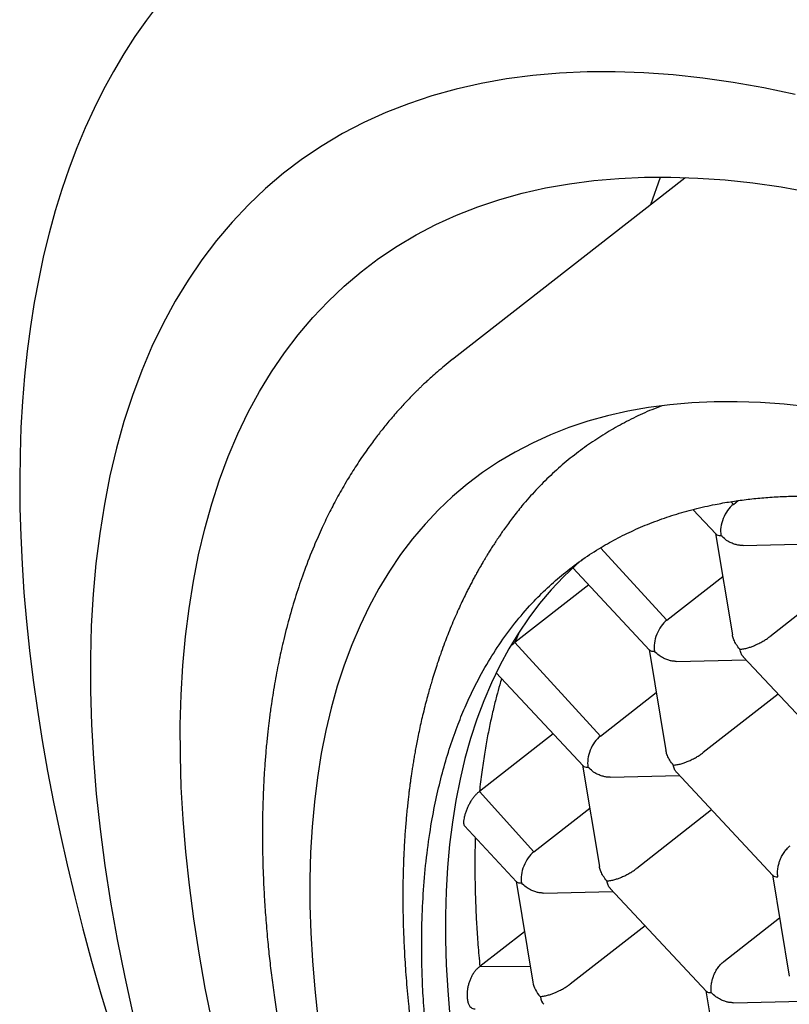
# Model space of a CAD drawing. Units: millimetres. Extents: x 8 to 551, y 12 to 444.
# Drawn here: x 422 to 426, y 112 to 117 of the extents above; entities that cross this region are included whole.
import ezdxf

# ---------------------------------------------------------------- set-up
doc = ezdxf.new("R2010")
doc.units = ezdxf.units.MM

msp = doc.modelspace()

# ---------------------------------------------------------------- linework, layer by layer
at = {"color": 7, "linetype": 'Continuous', "lineweight": 30}
for p, q in [((425.5867, 116.1193), (424.2983, 115.1142)), ((425.397, 115.9714), (425.4506, 116.1243)), ((425.5907, 116.1225), (425.5867, 116.1193)), ((424.2927, 115.1088), (424.2986, 115.1138)), ((425.8437, 114.3123), (425.8572, 114.2973)), ((425.8572, 114.2973), (425.8836, 114.3179)), ((425.6317, 114.2684), (425.7604, 114.1307)), ((425.7577, 114.1336), (425.8519, 113.5689)), ((425.1161, 114.0551), (425.4857, 113.6505)), ((425.9116, 114.0673), (426.2991, 114.0766)), ((424.9602, 113.9424), (425.389, 113.4839)), ((425.4857, 113.6505), (425.7977, 113.8938)), ((426.4788, 113.8845), (426.0603, 113.558)), ((425.0494, 113.8471), (424.6372, 113.5255)), ((424.6634, 113.5872), (424.6372, 113.5255)), ((424.6372, 113.5255), (425.1143, 113.0036)), ((425.3863, 113.4868), (425.4805, 112.9221)), ((425.5402, 113.4204), (425.9277, 113.4298)), ((425.9126, 113.4459), (426.4499, 112.8714)), ((424.5319, 113.3565), (425.0176, 112.8371)), ((425.1143, 113.0036), (425.4263, 113.247)), ((426.1074, 113.2376), (425.6889, 112.9112)), ((424.8512, 113.0151), (424.4389, 112.6935)), ((425.0149, 112.84), (425.1091, 112.2753)), ((425.1688, 112.7736), (425.5563, 112.7829)), ((425.5412, 112.7991), (426.0785, 112.2245)), ((424.4389, 112.6935), (424.7429, 112.3568)), ((424.7429, 112.3568), (425.0549, 112.6002)), ((425.736, 112.5908), (425.3175, 112.2644)), ((424.3554, 112.5012), (424.6462, 112.1903)), ((426.0756, 112.2277), (426.1697, 111.663)), ((424.6435, 112.1931), (424.7377, 111.6284)), ((424.7974, 112.1268), (425.1849, 112.1361)), ((425.1698, 112.1523), (425.7071, 111.5777)), ((425.3646, 111.944), (424.9461, 111.6175)), ((425.8036, 111.7445), (426.1156, 111.9879)), ((424.6906, 111.9109), (424.4412, 111.7164)), ((424.4412, 111.7164), (424.7226, 111.7191)), ((425.7042, 111.5808), (425.7983, 111.0161)), ((425.858, 111.5145), (426.2456, 111.5238))]:
    msp.add_line(p, q, dxfattribs=at)
at = {"color": 7, "linetype": 'Continuous', "lineweight": 30, "flags": 128}
for points in [[(422.6473, 117.0897), (422.5797, 117.0009), (422.515, 116.9088), (422.4534, 116.8134), (422.3947, 116.7147), (422.3391, 116.6128), (422.2865, 116.5077), (422.2369, 116.3994), (422.1905, 116.2881), (422.1471, 116.1736), (422.1069, 116.0562), (422.0698, 115.9358), (422.0358, 115.8124), (422.005, 115.6862), (421.9773, 115.5571), (421.9529, 115.4252), (421.9316, 115.2906), (421.9135, 115.1533), (421.8986, 115.0133), (421.8869, 114.8707), (421.8784, 114.7257), (421.8731, 114.5781), (421.8711, 114.4281), (421.8723, 114.2757), (421.8767, 114.121), (421.8843, 113.9641), (421.8951, 113.805), (421.9091, 113.6437), (421.9263, 113.4803), (421.9467, 113.315), (421.9703, 113.1476), (421.9971, 112.9784), (422.0271, 112.8074), (422.0602, 112.6345), (422.0965, 112.46), (422.1359, 112.2839), (422.1784, 112.1062), (422.224, 111.9269), (422.2727, 111.7463), (422.3245, 111.5642), (422.3793, 111.3809)], [(426.2027, 116.5865), (426.0279, 116.6229), (425.8558, 116.6531), (425.6866, 116.6771), (425.5203, 116.695), (425.357, 116.7067), (425.197, 116.7123), (425.0402, 116.7116), (424.8867, 116.7048), (424.7368, 116.6918), (424.5905, 116.6726), (424.4478, 116.6473), (424.309, 116.6158), (424.174, 116.5782), (424.043, 116.5345), (423.9161, 116.4847), (423.7934, 116.429), (423.6749, 116.3672), (423.5607, 116.2995), (423.4509, 116.2258), (423.3455, 116.1464), (423.2448, 116.0611), (423.1486, 115.9701), (423.0571, 115.8734), (422.9704, 115.7711), (422.8885, 115.6632), (422.8114, 115.5499), (422.7392, 115.4313), (422.672, 115.3073), (422.6098, 115.178), (422.5527, 115.0437), (422.5007, 114.9043), (422.4537, 114.7599), (422.412, 114.6108), (422.3754, 114.4568), (422.344, 114.2983), (422.3179, 114.1351), (422.297, 113.9676), (422.2814, 113.7958), (422.2711, 113.6198), (422.266, 113.4397), (422.2663, 113.2557), (422.2718, 113.0679), (422.2826, 112.8763), (422.2987, 112.6813), (422.32, 112.4828), (422.3466, 112.281), (422.3784, 112.076), (422.4154, 111.8681), (422.4576, 111.6573), (422.505, 111.4438)], [(422.9475, 111.3988), (422.908, 111.5959), (422.8734, 111.7903), (422.8436, 111.9819), (422.8188, 112.1705), (422.7988, 112.3561), (422.7838, 112.5385), (422.7737, 112.7175), (422.7685, 112.8931), (422.7683, 113.0652), (422.773, 113.2335), (422.7827, 113.3981), (422.7973, 113.5587), (422.8168, 113.7153), (422.8413, 113.8678), (422.8706, 114.0161), (422.9048, 114.16), (422.9438, 114.2994), (422.9877, 114.4344), (423.0363, 114.5647), (423.0897, 114.6903), (423.1479, 114.8111), (423.2107, 114.927), (423.2782, 115.038), (423.3502, 115.1439), (423.4268, 115.2447), (423.5079, 115.3404), (423.5934, 115.4308), (423.6833, 115.5158), (423.7775, 115.5956), (423.876, 115.6699), (423.9786, 115.7387), (424.0854, 115.802), (424.1962, 115.8598), (424.311, 115.9119), (424.4296, 115.9584), (424.5521, 115.9993), (424.6783, 116.0344), (424.8081, 116.0639), (424.9414, 116.0875), (425.0782, 116.1055), (425.2184, 116.1176), (425.3618, 116.124), (425.5084, 116.1246), (425.6581, 116.1195), (425.8107, 116.1085), (425.9661, 116.0918), (426.1244, 116.0693), (426.2852, 116.0411)], [(426.2764, 114.8417), (426.141, 114.8563), (426.0082, 114.8658), (425.8779, 114.8703), (425.7502, 114.8698), (425.6254, 114.8642), (425.5033, 114.8536), (425.3842, 114.838), (425.2681, 114.8174), (425.1551, 114.7918), (425.0452, 114.7612), (424.9386, 114.7256), (424.8353, 114.6851), (424.7354, 114.6397), (424.6389, 114.5894), (424.546, 114.5343), (424.4566, 114.4744), (424.3709, 114.4097), (424.2889, 114.3403), (424.2106, 114.2662), (424.1361, 114.1875), (424.0655, 114.1042), (423.9988, 114.0165), (423.9361, 113.9242), (423.8774, 113.8276), (423.8227, 113.7267), (423.7721, 113.6215), (423.7256, 113.5122), (423.6832, 113.3987), (423.645, 113.2812), (423.611, 113.1598), (423.5812, 113.0345), (423.5557, 112.9054), (423.5344, 112.7727), (423.5174, 112.6363), (423.5047, 112.4964), (423.4963, 112.3532), (423.4922, 112.2066), (423.4924, 112.0568), (423.4969, 111.9039), (423.5057, 111.748), (423.5188, 111.5893), (423.5361, 111.4277)], [(425.0129, 113.9891), (424.98, 113.9604), (424.9082, 113.8925), (424.8399, 113.8203), (424.7752, 113.7439), (424.714, 113.6634), (424.6565, 113.5788), (424.6026, 113.4902), (424.5525, 113.3977), (424.506, 113.3012), (424.4634, 113.2009), (424.4245, 113.0968), (424.3895, 112.9891), (424.3583, 112.8777), (424.331, 112.7628), (424.3076, 112.6444), (424.2881, 112.5227), (424.2725, 112.3976), (424.2609, 112.2693), (424.2531, 112.138), (424.2494, 112.0035), (424.2495, 111.8662), (424.2537, 111.7259), (424.2617, 111.583), (424.2737, 111.4373)]]:
    msp.add_lwpolyline(points, dxfattribs=at)
at = {"color": 7, "linetype": 'Continuous', "lineweight": 30}
for centre, major_axis, ratio, start_param, end_param in [((425.8748, 114.1914), (0.0512, 0.1221), 0.594547, 0.814872, 2.385669), ((425.8748, 114.1914), (0.1166, 0.0575), 0.309801, 3.234886, 3.730275), ((425.5034, 113.5446), (0.0512, 0.1221), 0.594547, 0.814872, 2.385669), ((425.5034, 113.5446), (0.1166, 0.0575), 0.309801, 3.234886, 3.730275), ((425.132, 112.8978), (0.0512, 0.1221), 0.594547, 0.814872, 2.385669), ((425.132, 112.8978), (0.1166, 0.0575), 0.309801, 3.234886, 3.730275), ((424.7606, 112.2509), (0.0512, 0.1221), 0.594547, 0.814872, 2.385669), ((424.7606, 112.2509), (0.1166, 0.0575), 0.309801, 3.234886, 3.730275), ((424.8665, 111.6156), (0.1104, -0.0912), 0.763684, 3.863172, 4.545148), ((424.8665, 111.6156), (0.0512, 0.1221), 0.594547, 2.385669, 2.881058)]:
    msp.add_ellipse(centre, major_axis=major_axis, ratio=ratio, start_param=start_param, end_param=end_param, dxfattribs=at)
for points, knots in [([(432.5279, 114.1919), (432.4149, 114.2292), (432.1889, 114.3038), (431.8541, 114.4206), (431.5227, 114.5411), (431.1951, 114.6661), (430.8714, 114.7954), (430.5519, 114.9293), (430.2371, 115.0678), (429.9258, 115.2116), (429.6185, 115.3608), (429.3152, 115.5155), (429.0177, 115.675), (428.7239, 115.8406), (428.4341, 116.0125), (428.1486, 116.1905), (427.8677, 116.3745), (427.599, 116.5595), (427.3418, 116.7451), (427.0975, 116.9293), (426.8589, 117.1171), (426.5997, 117.3299), (426.3223, 117.5689), (426.0282, 117.835), (425.8397, 118.0165), (425.7455, 118.1073)], [0, 0, 0, 0, 0.0415143, 0.0830327, 0.1245539, 0.1660718, 0.2076616, 0.249259, 0.2908555, 0.3324442, 0.3745976, 0.4167603, 0.4589226, 0.5010755, 0.54422, 0.5873697, 0.6305144, 0.674553, 0.7151531, 0.7557604, 0.7963685, 0.8369696, 0.8913101, 0.9456578, 1, 1, 1, 1]), ([(424.2983, 115.1143), (424.2829, 115.1022), (424.254, 115.0793), (424.2143, 115.0458), (424.1802, 115.016), (424.1532, 114.9915), (424.1323, 114.972), (424.1166, 114.9571), (424.1035, 114.9445), (424.0806, 114.9221), (424.0456, 114.8866), (424.0053, 114.8435), (423.9718, 114.806), (423.9459, 114.776), (423.9222, 114.7476), (423.9004, 114.7208), (423.8794, 114.6942), (423.8577, 114.6659), (423.8341, 114.6342), (423.8082, 114.5982), (423.7803, 114.558), (423.7523, 114.5158), (423.7258, 114.4742), (423.6999, 114.4318), (423.6743, 114.3881), (423.6488, 114.3428), (423.6253, 114.2991), (423.5956, 114.2414), (423.5582, 114.1642), (423.5101, 114.0551), (423.4627, 113.9341), (423.4181, 113.804), (423.3795, 113.6756), (423.3518, 113.5687), (423.3327, 113.4865), (423.3204, 113.4297), (423.3086, 113.3708), (423.2973, 113.3095), (423.2866, 113.2467), (423.2781, 113.1913), (423.2716, 113.1455), (423.267, 113.1106), (423.263, 113.0787), (423.2592, 113.0472), (423.2555, 113.0136), (423.2516, 112.976), (423.2464, 112.9224), (423.2408, 112.854), (423.2355, 112.7727), (423.2315, 112.6928), (423.2288, 112.6155), (423.2272, 112.5414), (423.2267, 112.4707), (423.227, 112.3921), (423.2287, 112.3025), (423.2323, 112.1989), (423.2381, 112.0895), (423.2461, 111.9733), (423.2561, 111.8591), (423.2677, 111.7473), (423.2805, 111.64), (423.2949, 111.5325), (423.3101, 111.429), (423.321, 111.362), (423.3263, 111.3299)], [0, 0, 0, 0, 0.016159, 0.030539, 0.043141, 0.053966, 0.061223, 0.067384, 0.072464, 0.077235, 0.09532, 0.114462, 0.125986, 0.137256, 0.147535, 0.156804, 0.165948, 0.175693, 0.186393, 0.198621, 0.212383, 0.226689, 0.240149, 0.252835, 0.267318, 0.281363, 0.294961, 0.307431, 0.333577, 0.363587, 0.402107, 0.43554, 0.470168, 0.504735, 0.518845, 0.533198, 0.547956, 0.563182, 0.578876, 0.594352, 0.603679, 0.612077, 0.619548, 0.626651, 0.634627, 0.64352, 0.65333, 0.672526, 0.691418, 0.709702, 0.727343, 0.744017, 0.759651, 0.774647, 0.79624, 0.818692, 0.842227, 0.866873, 0.892912, 0.914417, 0.936841, 0.959474, 0.980554, 1, 1, 1, 1]), ([(425.458, 114.8476), (425.4393, 114.8405), (425.3848, 114.8198), (425.2985, 114.7795), (425.1995, 114.7275), (425.1049, 114.6702), (425.0129, 114.607), (424.9233, 114.537), (424.8363, 114.4601), (424.7538, 114.3774), (424.6833, 114.2976), (424.625, 114.2247), (424.5933, 114.1806), (424.5783, 114.1596)], [0, 0, 0, 0, 0.051762, 0.150914, 0.250143, 0.347778, 0.445486, 0.548762, 0.652125, 0.755752, 0.859467, 0.933105, 1, 1, 1, 1]), ([(424.2008, 110.8822), (424.1924, 110.9348), (424.1756, 111.0399), (424.1556, 111.1944), (424.1394, 111.3469), (424.1274, 111.4969), (424.1196, 111.6444), (424.1156, 111.8066), (424.1174, 111.9819), (424.1272, 112.1687), (424.1449, 112.3496), (424.1692, 112.5145), (424.1985, 112.6641), (424.2314, 112.7996), (424.2697, 112.9303), (424.3121, 113.0518), (424.3578, 113.1646), (424.4119, 113.2814), (424.4781, 113.4042), (424.5586, 113.5307), (424.6469, 113.6487), (424.7376, 113.7522), (424.8291, 113.8422), (424.9201, 113.9203), (425.0162, 113.9922), (425.1141, 114.0555), (425.213, 114.1108), (425.313, 114.159), (425.4174, 114.202), (425.5263, 114.2397), (425.6391, 114.2716), (425.7445, 114.2953), (425.8411, 114.3125), (425.9279, 114.3247), (426.0166, 114.3339), (426.1076, 114.3403), (426.2009, 114.3436), (426.2967, 114.3439), (426.3941, 114.3411), (426.4991, 114.3349), (426.612, 114.3245), (426.7532, 114.3068), (426.918, 114.2794), (427.1081, 114.2388), (427.3026, 114.1885), (427.4901, 114.1319), (427.6694, 114.0708), (427.8399, 114.007), (428.0127, 113.9366), (428.1819, 113.8622), (428.347, 113.7846), (428.5085, 113.7041), (428.6721, 113.6179), (428.8379, 113.526), (429.0048, 113.4289), (429.1565, 113.3365), (429.2924, 113.2505), (429.4124, 113.1723), (429.5327, 113.0916), (429.654, 113.0079), (429.7763, 112.9212), (429.8995, 112.8314), (430.0228, 112.7391), (430.1535, 112.6387), (430.2915, 112.5299), (430.4608, 112.3923), (430.6539, 112.2299), (430.8704, 112.0402), (431.0859, 111.8436), (431.2881, 111.6518), (431.4766, 111.4665), (431.652, 111.2887), (431.8258, 111.1069), (431.9922, 110.9274), (432.151, 110.7509), (432.3033, 110.577), (432.4545, 110.3995), (432.6046, 110.2183), (432.7524, 110.0347), (432.8839, 109.8667), (432.9996, 109.7152), (433.1001, 109.5809), (433.1992, 109.4456), (433.2977, 109.3085), (433.3953, 109.1697), (433.492, 109.0291), (433.5872, 108.8877), (433.6862, 108.7372), (433.7888, 108.5775), (433.9, 108.3997), (434.0137, 108.2122), (434.1295, 108.015), (434.2417, 107.8172), (434.3399, 107.6381), (434.4248, 107.4781), (434.4977, 107.3372), (434.5686, 107.1964), (434.638, 107.0546), (434.7057, 106.9122), (434.7717, 106.7689), (434.8355, 106.626), (434.9007, 106.4748), (434.9669, 106.3158), (435.0425, 106.1259), (435.1224, 105.9141), (435.2044, 105.6809), (435.2797, 105.4494), (435.3483, 105.2199), (435.4098, 104.9931), (435.4641, 104.7688), (435.5117, 104.5473), (435.5372, 104.4028), (435.5499, 104.3305)], [0, 0, 0, 0, 0.008562, 0.017126, 0.025688, 0.034306, 0.042926, 0.051545, 0.063316, 0.075088, 0.086925, 0.098761, 0.108609, 0.118458, 0.128344, 0.13823, 0.147137, 0.15605, 0.168135, 0.180219, 0.192374, 0.204529, 0.214652, 0.224775, 0.234938, 0.245102, 0.254266, 0.263437, 0.272769, 0.282102, 0.291466, 0.300831, 0.307486, 0.314142, 0.320809, 0.327476, 0.334284, 0.341091, 0.347912, 0.354732, 0.362776, 0.370826, 0.382911, 0.394995, 0.40715, 0.419305, 0.429428, 0.439551, 0.449714, 0.459878, 0.469042, 0.478213, 0.487545, 0.496878, 0.506242, 0.515607, 0.522262, 0.528918, 0.535585, 0.542252, 0.54906, 0.555867, 0.562688, 0.569508, 0.577552, 0.585602, 0.597687, 0.609771, 0.621926, 0.634081, 0.644204, 0.654327, 0.66449, 0.674654, 0.683818, 0.692989, 0.702321, 0.711654, 0.721018, 0.730383, 0.737038, 0.743694, 0.750361, 0.757028, 0.763836, 0.770643, 0.777464, 0.784284, 0.792328, 0.800378, 0.80971, 0.819043, 0.828408, 0.837772, 0.844428, 0.851083, 0.85775, 0.864417, 0.871225, 0.878033, 0.884853, 0.891673, 0.899718, 0.907767, 0.919168, 0.930584, 0.942082, 0.95358, 0.965139, 0.976698, 0.988341, 1, 1, 1, 1]), ([(424.5782, 114.1596), (424.5743, 114.1542), (424.5649, 114.1409), (424.5517, 114.1217), (424.5396, 114.1036), (424.5304, 114.0898), (424.5198, 114.0737), (424.507, 114.0537), (424.4929, 114.0314), (424.4807, 114.0115), (424.4702, 113.9941), (424.4594, 113.976), (424.4468, 113.9544), (424.4333, 113.9306), (424.42, 113.9068), (424.4078, 113.8844), (424.3957, 113.8617), (424.3837, 113.8386), (424.3698, 113.8113), (424.3541, 113.7794), (424.3358, 113.7412), (424.3164, 113.6988), (424.2961, 113.6526), (424.2762, 113.6048), (424.2575, 113.5579), (424.2391, 113.5092), (424.2212, 113.4595), (424.2043, 113.4101), (424.1892, 113.3635), (424.1768, 113.3233), (424.1659, 113.2864), (424.156, 113.2516), (424.1452, 113.2118), (424.1334, 113.1665), (424.1219, 113.1195), (424.1112, 113.0729), (424.1017, 113.0292), (424.0932, 112.9878), (424.0859, 112.9498), (424.0796, 112.9155), (424.0739, 112.8834), (424.0688, 112.8529), (424.0642, 112.8238), (424.0601, 112.7969), (424.0565, 112.7721), (424.0532, 112.7491), (424.0502, 112.7262), (424.047, 112.702), (424.0437, 112.6746), (424.04, 112.6433), (424.0361, 112.6072), (424.0324, 112.569), (424.0288, 112.5292), (424.0255, 112.4887), (424.0225, 112.4474), (424.02, 112.4085), (424.0181, 112.3749), (424.0167, 112.3469), (424.0155, 112.3184), (424.0142, 112.2852), (424.0129, 112.2437), (424.0119, 112.1977), (424.0113, 112.1492), (424.0111, 112.0848), (424.0119, 112.0063), (424.0141, 111.9225), (424.0171, 111.8501), (424.0204, 111.7867), (424.0244, 111.7214), (424.0295, 111.6523), (424.0355, 111.5804), (424.0418, 111.5149), (424.048, 111.4569), (424.0538, 111.4057), (424.0604, 111.351), (424.0683, 111.2901), (424.0779, 111.2212), (424.0894, 111.144), (424.0983, 111.0895), (424.1029, 111.0609)], [0, 0, 0, 0, 0.0063993, 0.0155303, 0.0225946, 0.0278452, 0.0328517, 0.0427797, 0.0526889, 0.0604998, 0.0670974, 0.0736423, 0.0821683, 0.0930247, 0.1020188, 0.1106116, 0.1194886, 0.1284724, 0.1373842, 0.1508855, 0.1649001, 0.1808171, 0.1985665, 0.2163206, 0.2334244, 0.249773, 0.2690188, 0.2864795, 0.301983, 0.3179047, 0.3284013, 0.3401414, 0.3537353, 0.3691808, 0.3861392, 0.4010517, 0.415948, 0.4296124, 0.4420269, 0.4531926, 0.4631109, 0.4733243, 0.482668, 0.4912645, 0.4991141, 0.5064639, 0.5132511, 0.5208587, 0.5295085, 0.5392131, 0.5504609, 0.5634984, 0.5749963, 0.5875968, 0.6010316, 0.6131082, 0.6233429, 0.6317375, 0.6386228, 0.6493268, 0.6618677, 0.6761472, 0.6907762, 0.705301, 0.7335278, 0.7602403, 0.778807, 0.7965254, 0.8152491, 0.8351118, 0.8557481, 0.8765175, 0.8905733, 0.904684, 0.9194549, 0.9363369, 0.9553905, 0.9766128, 1, 1, 1, 1]), ([(425.9116, 114.0676), (425.9105, 114.0675), (425.9066, 114.067), (425.8996, 114.0675), (425.8909, 114.0683), (425.8784, 114.0704), (425.8609, 114.0751), (425.8377, 114.085), (425.8116, 114.1006), (425.7961, 114.1155), (425.7878, 114.1235)], [0, 0, 0, 0, 0.024461, 0.087427, 0.151574, 0.216952, 0.361516, 0.540092, 0.752886, 1, 1, 1, 1]), ([(425.8937, 113.4882), (425.8864, 113.497), (425.8727, 113.5133), (425.8616, 113.5359), (425.8559, 113.5521), (425.8533, 113.5615), (425.8524, 113.567), (425.852, 113.5689)], [0, 0, 0, 0, 0.361319, 0.672487, 0.809431, 0.933877, 1, 1, 1, 1]), ([(425.8937, 113.4882), (425.9006, 113.4887), (425.9135, 113.4896), (425.9331, 113.4942), (425.9477, 113.4988), (425.9576, 113.5023), (425.9668, 113.5058), (425.9805, 113.5114), (425.9991, 113.5199), (426.022, 113.5321), (426.0428, 113.545), (426.0546, 113.5537), (426.0603, 113.558)], [0, 0, 0, 0, 0.16497, 0.307043, 0.369569, 0.426389, 0.477525, 0.523007, 0.65131, 0.772854, 0.888682, 1, 1, 1, 1]), ([(424.6371, 113.5254), (424.6325, 113.5218), (424.6237, 113.515), (424.6151, 113.5063), (424.611, 113.5021)], [0, 0, 0, 0, 0.524422, 1, 1, 1, 1]), ([(425.913, 113.4462), (425.9121, 113.447), (425.907, 113.4516), (425.8994, 113.465), (425.8957, 113.4801), (425.8937, 113.4882)], [0, 0, 0, 0, 0.081783, 0.506631, 1, 1, 1, 1]), ([(425.5401, 113.4208), (425.5391, 113.4206), (425.5352, 113.4202), (425.5282, 113.4207), (425.5195, 113.4215), (425.507, 113.4235), (425.4895, 113.4283), (425.4663, 113.4382), (425.4402, 113.4538), (425.4247, 113.4687), (425.4164, 113.4767)], [0, 0, 0, 0, 0.0244605, 0.0874271, 0.1515744, 0.2169515, 0.3615159, 0.5400919, 0.7528861, 1, 1, 1, 1]), ([(424.5623, 113.324), (424.5589, 113.3125), (424.5494, 113.2804), (424.5342, 113.2244), (424.5165, 113.1539), (424.499, 113.0765), (424.482, 112.992), (424.466, 112.9001), (424.4511, 112.8003), (424.4431, 112.7298), (424.4389, 112.6935)], [0, 0, 0, 0, 0.059826, 0.167576, 0.284752, 0.411355, 0.544875, 0.687488, 0.839197, 1, 1, 1, 1]), ([(425.5223, 112.8413), (425.515, 112.8501), (425.5013, 112.8665), (425.4902, 112.889), (425.4844, 112.9053), (425.4819, 112.9147), (425.4809, 112.9202), (425.4806, 112.9221)], [0, 0, 0, 0, 0.361319, 0.672487, 0.809431, 0.933877, 1, 1, 1, 1]), ([(425.5223, 112.8413), (425.5292, 112.8418), (425.5421, 112.8428), (425.5617, 112.8474), (425.5763, 112.852), (425.5862, 112.8555), (425.5954, 112.859), (425.6091, 112.8646), (425.6277, 112.873), (425.6505, 112.8853), (425.6714, 112.8981), (425.6832, 112.9069), (425.6889, 112.9112)], [0, 0, 0, 0, 0.1649701, 0.3070432, 0.3695691, 0.4263891, 0.4775248, 0.5230066, 0.6513096, 0.7728537, 0.8886823, 1, 1, 1, 1]), ([(425.1687, 112.7739), (425.1677, 112.7738), (425.1638, 112.7733), (425.1568, 112.7739), (425.1481, 112.7746), (425.1356, 112.7767), (425.1181, 112.7815), (425.0949, 112.7914), (425.0688, 112.807), (425.0533, 112.8218), (425.0449, 112.8298)], [0, 0, 0, 0, 0.024461, 0.087427, 0.151574, 0.216952, 0.361516, 0.540092, 0.752886, 1, 1, 1, 1]), ([(425.5416, 112.7994), (425.5407, 112.8002), (425.5355, 112.8048), (425.528, 112.8182), (425.5243, 112.8332), (425.5223, 112.8413)], [0, 0, 0, 0, 0.081783, 0.506631, 1, 1, 1, 1]), ([(424.4388, 112.6934), (424.4344, 112.69), (424.4255, 112.6831), (424.4129, 112.6699), (424.4011, 112.6551), (424.3903, 112.6388), (424.3805, 112.6215), (424.3717, 112.6029), (424.3641, 112.5838), (424.3577, 112.5642), (424.3531, 112.5453), (424.3506, 112.5291), (424.3502, 112.5164), (424.3518, 112.5074), (424.3536, 112.5024), (424.3554, 112.5013), (424.3555, 112.5012)], [0, 0, 0, 0, 0.069642, 0.139298, 0.208762, 0.278256, 0.351274, 0.424319, 0.505427, 0.58654, 0.676958, 0.76734, 0.843925, 0.92049, 0.997184, 1, 1, 1, 1]), ([(424.4158, 112.4366), (424.4155, 112.4252), (424.4144, 112.3892), (424.4136, 112.3254), (424.4135, 112.243), (424.4148, 112.153), (424.4178, 112.0555), (424.4229, 111.9503), (424.4304, 111.8368), (424.4375, 111.7573), (424.4412, 111.7164)], [0, 0, 0, 0, 0.050838, 0.159623, 0.277922, 0.405738, 0.540533, 0.684509, 0.837664, 1, 1, 1, 1]), ([(426.1056, 112.2175), (426.1047, 112.2264), (426.103, 112.243), (426.1058, 112.2658), (426.1092, 112.2823), (426.112, 112.2932), (426.1152, 112.3032), (426.1205, 112.3176), (426.1294, 112.3365), (426.1433, 112.3583), (426.1586, 112.3772), (426.1696, 112.3867), (426.175, 112.3913)], [0, 0, 0, 0, 0.16497, 0.307043, 0.369569, 0.426389, 0.477525, 0.523007, 0.65131, 0.772854, 0.888682, 1, 1, 1, 1]), ([(425.1509, 112.1945), (425.1435, 112.2033), (425.1299, 112.2197), (425.1187, 112.2422), (425.113, 112.2585), (425.1105, 112.2679), (425.1095, 112.2734), (425.1092, 112.2753)], [0, 0, 0, 0, 0.3613187, 0.6724869, 0.8094306, 0.9338767, 1, 1, 1, 1]), ([(425.1509, 112.1945), (425.1578, 112.195), (425.1707, 112.1959), (425.1903, 112.2006), (425.2049, 112.2052), (425.2148, 112.2086), (425.224, 112.2122), (425.2377, 112.2178), (425.2563, 112.2262), (425.2791, 112.2384), (425.3, 112.2513), (425.3118, 112.2601), (425.3175, 112.2644)], [0, 0, 0, 0, 0.16497, 0.307043, 0.369569, 0.426389, 0.477525, 0.523007, 0.65131, 0.772854, 0.888682, 1, 1, 1, 1]), ([(426.0787, 112.2248), (426.079, 112.2243), (426.0809, 112.2213), (426.0889, 112.2182), (426.0998, 112.2178), (426.1056, 112.2175)], [0, 0, 0, 0, 0.079014, 0.505143, 1, 1, 1, 1]), ([(424.7973, 112.1271), (424.7963, 112.127), (424.7924, 112.1265), (424.7854, 112.1271), (424.7767, 112.1278), (424.7642, 112.1299), (424.7467, 112.1347), (424.7234, 112.1446), (424.6974, 112.1601), (424.6819, 112.175), (424.6735, 112.183)], [0, 0, 0, 0, 0.024461, 0.087427, 0.151574, 0.216952, 0.361516, 0.540092, 0.752886, 1, 1, 1, 1]), ([(425.1702, 112.1526), (425.1693, 112.1533), (425.1641, 112.1579), (425.1566, 112.1713), (425.1529, 112.1864), (425.1509, 112.1945)], [0, 0, 0, 0, 0.081783, 0.506631, 1, 1, 1, 1]), ([(425.7342, 111.5707), (425.7333, 111.5796), (425.7316, 111.5962), (425.7344, 111.6189), (425.7378, 111.6355), (425.7406, 111.6464), (425.7437, 111.6563), (425.7491, 111.6708), (425.758, 111.6897), (425.7719, 111.7115), (425.7872, 111.7304), (425.7982, 111.7399), (425.8036, 111.7445)], [0, 0, 0, 0, 0.16497, 0.307043, 0.369569, 0.426389, 0.477525, 0.523007, 0.65131, 0.772854, 0.888682, 1, 1, 1, 1]), ([(424.4412, 111.7161), (424.4367, 111.7127), (424.4276, 111.7059), (424.4152, 111.6924), (424.4038, 111.677), (424.3941, 111.66), (424.386, 111.6418), (424.3795, 111.623), (424.3747, 111.6038), (424.3715, 111.5844), (424.37, 111.5654), (424.3701, 111.5498), (424.3714, 111.5333), (424.3746, 111.5165), (424.3812, 111.5001), (424.3903, 111.4879), (424.401, 111.4816), (424.4094, 111.4793), (424.4141, 111.4799), (424.4149, 111.48)], [0, 0, 0, 0, 0.052456, 0.106437, 0.158894, 0.21286, 0.265602, 0.319763, 0.374695, 0.430969, 0.491151, 0.552667, 0.589464, 0.674129, 0.761389, 0.844221, 0.92961, 0.987019, 1, 1, 1, 1]), ([(424.9461, 111.6175), (424.9403, 111.6133), (424.9286, 111.6046), (424.9077, 111.5918), (424.8902, 111.5824), (424.8773, 111.5761), (424.8693, 111.5724), (424.858, 111.5675), (424.8421, 111.5615), (424.8216, 111.555), (424.7992, 111.5493), (424.7864, 111.5483), (424.7795, 111.5477)], [0, 0, 0, 0, 0.111298, 0.227117, 0.348661, 0.390702, 0.433531, 0.477182, 0.573703, 0.692933, 0.835009, 1, 1, 1, 1]), ([(425.7073, 111.5779), (425.7076, 111.5775), (425.7095, 111.5745), (425.7175, 111.5714), (425.7284, 111.5709), (425.7342, 111.5707)], [0, 0, 0, 0, 0.079014, 0.505143, 1, 1, 1, 1]), ([(425.858, 111.5148), (425.8569, 111.5147), (425.853, 111.5142), (425.8461, 111.5148), (425.8373, 111.5155), (425.8248, 111.5176), (425.8073, 111.5223), (425.7841, 111.5323), (425.7581, 111.5478), (425.7425, 111.5627), (425.7342, 111.5707)], [0, 0, 0, 0, 0.024461, 0.087427, 0.151574, 0.216952, 0.361516, 0.540092, 0.752886, 1, 1, 1, 1])]:
    msp.add_open_spline(points, degree=3, knots=knots, dxfattribs=at)

doc.saveas('drawing.dxf')
